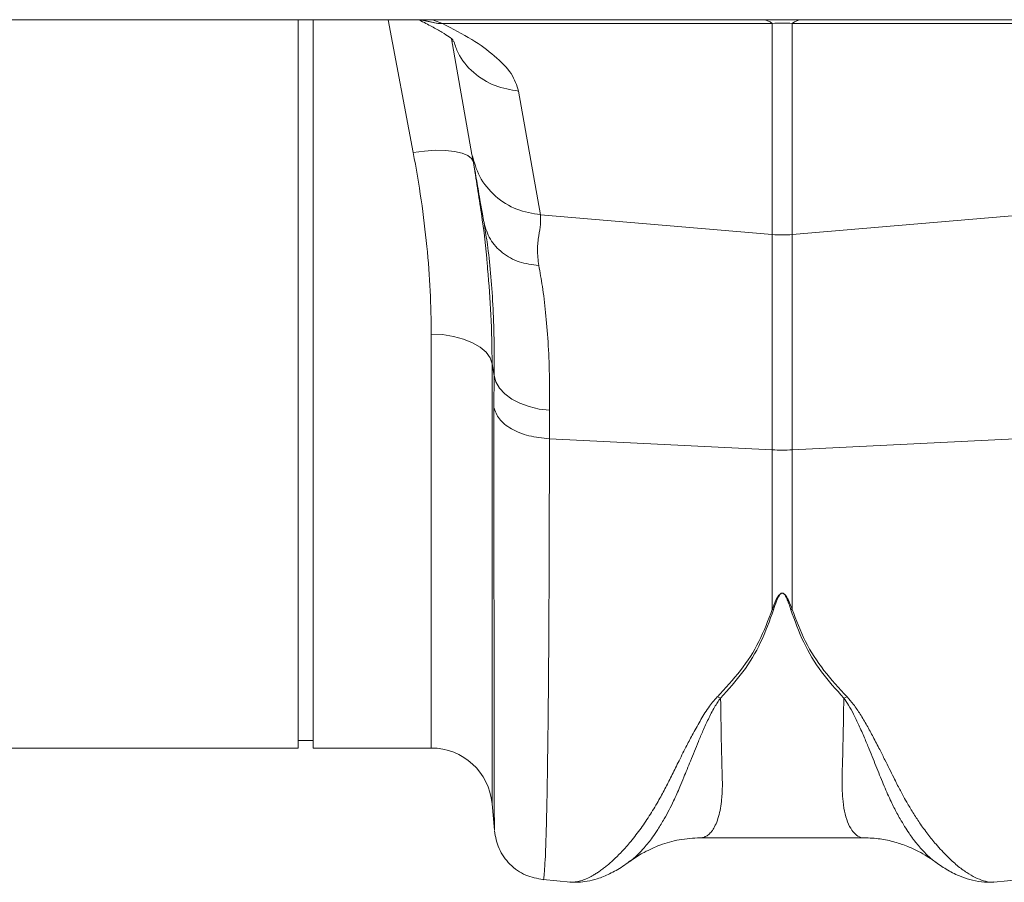
# Model space of a CAD drawing. Units: millimetres. Extents: x 0 to 8820, y 0 to 6237.
# Drawn here: x 1905 to 2034, y 3981 to 4094 of the extents above; entities that cross this region are included whole.
import ezdxf

# ---------------------------------------------------------------- set-up
doc = ezdxf.new("R2010")
doc.units = ezdxf.units.MM
doc.linetypes.add('SLD-Solid', pattern=[0])
doc.layers.add('ACO_DRAINAGE', color=7, linetype='SLD-Solid')

msp = doc.modelspace()

# ---------------------------------------------------------------- linework, layer by layer
at = {"layer": 'ACO_DRAINAGE', "linetype": 'SLD-Solid', "lineweight": 0}
for p, q in [((2104.01, 4093.7), (1105.01, 4093.7)), ((1941.51, 3998.2), (1941.51, 4093.7)), ((1943.51, 3998.2), (1943.51, 4093.7)), ((1956.62, 4076.3), (1953.34, 4093.7)), ((1959.84, 4093.22), (1957.51, 4093.7)), ((1959.84, 4093.22), (1957.75, 4093.7)), ((1960.44, 4093.2), (1959.13, 4093.7)), ((2003.7, 4093.2), (1960.44, 4093.2)), ((2003.7, 4065.53), (2003.7, 4093.2)), ((2049.58, 4093.2), (2006.31, 4093.2)), ((2006.31, 4093.2), (2006.31, 4065.53)), ((1964.32, 4076.04), (1961.65, 4091.18)), ((1970.44, 4084.33), (1973.3, 4068.11)), ((1958.1, 4076.48), (1956.62, 4076.3)), ((1959.53, 4076.57), (1958.1, 4076.48)), ((1960.86, 4076.55), (1959.53, 4076.57)), ((1962.04, 4076.43), (1960.86, 4076.55)), ((1963.02, 4076.21), (1962.04, 4076.43)), ((1963.77, 4075.9), (1963.02, 4076.21)), ((1964.27, 4075.51), (1963.77, 4075.9)), ((1964.5, 4075.05), (1964.27, 4075.51)), ((1973.3, 4068.11), (2003.7, 4065.53)), ((2036.71, 4068.11), (2006.31, 4065.53)), ((1965.96, 4066.73), (1965.9, 4067.09)), ((2003.7, 4037.29), (2003.7, 4065.53)), ((2006.31, 4065.53), (2006.31, 4037.29)), ((1958.99, 3998.2), (1958.99, 4052.47)), ((1960.47, 4052.4), (1958.99, 4052.47)), ((1961.89, 4052.18), (1960.47, 4052.4)), ((1963.22, 4051.83), (1961.89, 4052.18)), ((1964.4, 4051.35), (1963.22, 4051.83)), ((1965.39, 4050.76), (1964.4, 4051.35)), ((1966.17, 4050.09), (1965.39, 4050.76)), ((1966.7, 4049.35), (1966.17, 4050.09)), ((1966.96, 4048.57), (1966.7, 4049.35)), ((1967.23, 4047.05), (1966.96, 4048.57)), ((1966.96, 4048.57), (1966.96, 3990.89)), ((1967.2, 4042.87), (1967.23, 4047.05)), ((1967.23, 4047.05), (1967.47, 4046.2)), ((1967.47, 4046.2), (1967.95, 4045.39)), ((1967.95, 4045.39), (1968.64, 4044.63)), ((1968.64, 4044.63), (1969.54, 4043.96)), ((1969.54, 4043.96), (1970.61, 4043.4)), ((1970.61, 4043.4), (1971.81, 4042.96)), ((1971.81, 4042.96), (1973.13, 4042.65)), ((1973.13, 4042.65), (1974.5, 4042.49)), ((1974.5, 4042.49), (1974.48, 4038.74)), ((1974.48, 4038.74), (2003.7, 4037.29)), ((2035.54, 4038.74), (2006.31, 4037.29)), ((2003.7, 4016.37), (2003.7, 4037.29)), ((2006.31, 4037.29), (2006.31, 4016.37)), ((1996.5, 4004.9), (1996.93, 4004.75)), ((2013.08, 4004.75), (2013.52, 4004.9)), ((1941.51, 3999.2), (1943.51, 3999.2)), ((1851.02, 3998.2), (1941.51, 3998.2)), ((1943.51, 3998.2), (1958.99, 3998.2)), ((1966.96, 3990.89), (1967.27, 3987.43)), ((1994.26, 3986.43), (2015.74, 3986.43)), ((1984.99, 3983.35), (1984.83, 3983.24)), ((2025.22, 3983.2), (2025.15, 3983.25)), ((1973.65, 3980.94), (1977.25, 3980.63)), ((2032.75, 3980.62), (2036.36, 3980.94))]:
    msp.add_line(p, q, dxfattribs=at)
for centre, radius, start, end in [((2002.33, 4091.57), 2.13, 49.855, 88.2131), ((2007.69, 4091.57), 2.13, 91.7869, 130.145), ((2005.01, 4080.93), 15.46, 265.1483, 274.8517), ((2005.01, 4063.65), 26.39, 267.1604, 272.8396), ((1958.99, 3990.2), 8, 5, 90)]:
    msp.add_arc(centre, radius, start, end, dxfattribs=at)
msp.add_ellipse((2005.01, 4078.7), major_axis=(15, 0), ratio=0.970296, start_param=1.48353, end_param=1.658063, dxfattribs=at)
for points, knots in [([(1957.29, 4093.7), (1957.31, 4093.69), (1958.05, 4093.34), (1959.12, 4092.76), (1960.5, 4092), (1961.4, 4091.41), (1961.92, 4091), (1961.87, 4090.86), (1961.85, 4090.79)], [0, 0, 0, 0, 0.0056319, 0.1781965, 0.3648041, 0.5645592, 0.7765325, 1, 1, 1, 1]), ([(1960.44, 4093.2), (1960.44, 4093.2), (1960.31, 4093.21), (1960.09, 4093.22), (1959.91, 4093.22), (1959.84, 4093.22)], [0, 0, 0, 0, 0.000094, 0.610518, 1, 1, 1, 1]), ([(1960.44, 4093.2), (1961.78, 4092.5), (1964.48, 4091.1), (1967.48, 4088.89), (1969.7, 4086.61), (1970.19, 4085.09), (1970.44, 4084.33)], [0, 0, 0, 0, 0.236696, 0.473675, 0.73711, 1, 1, 1, 1]), ([(1961.98, 4090.8), (1962.13, 4090.31), (1962.59, 4088.77), (1964.45, 4086.68), (1967.22, 4084.86), (1969.39, 4084.5), (1970.44, 4084.33)], [0, 0, 0, 0, 0.138221, 0.430697, 0.723172, 1, 1, 1, 1]), ([(1958.99, 4052.47), (1958.96, 4054.34), (1958.91, 4058.1), (1958.44, 4063.99), (1957.72, 4070.06), (1956.99, 4074.21), (1956.62, 4076.3)], [0, 0, 0, 0, 0.246752, 0.494785, 0.746741, 1, 1, 1, 1]), ([(1964.32, 4076.04), (1964.6, 4075.04), (1965.17, 4072.99), (1967.29, 4070.45), (1970.08, 4068.65), (1972.25, 4068.29), (1973.3, 4068.11)], [0, 0, 0, 0, 0.243129, 0.5, 0.756871, 1, 1, 1, 1]), ([(1965.9, 4067.09), (1965.83, 4067.47), (1965.66, 4068.45), (1965.39, 4069.97), (1965.12, 4071.54), (1964.88, 4072.91), (1964.66, 4074.15), (1964.46, 4075.24), (1964.37, 4075.78), (1964.32, 4076.04)], [0, 0, 0, 0, 0.112536, 0.291159, 0.438969, 0.574064, 0.715662, 0.860193, 1, 1, 1, 1]), ([(1964.5, 4075.05), (1964.86, 4072.79), (1965.6, 4068.27), (1966.19, 4063.6), (1966.36, 4061.23), (1966.37, 4061.03)], [0, 0, 0, 0, 0.476907, 0.955935, 1, 1, 1, 1]), ([(1973.3, 4068.11), (1973.32, 4067.71), (1973.37, 4066.91), (1973.08, 4065.39), (1972.83, 4063.62), (1973, 4062.19), (1973.08, 4061.47)], [0, 0, 0, 0, 0.248685, 0.498858, 0.749663, 1, 1, 1, 1]), ([(1967.23, 4047.05), (1967.23, 4048.68), (1967.24, 4051.94), (1967.08, 4056.42), (1966.78, 4060.56), (1966.4, 4064.02), (1966.09, 4065.91), (1965.96, 4066.73)], [0, 0, 0, 0, 0.205428, 0.412381, 0.624074, 0.837367, 1, 1, 1, 1]), ([(1973.08, 4061.47), (1973.24, 4060.58), (1973.59, 4058.7), (1974, 4055.35), (1974.32, 4051.49), (1974.51, 4047.22), (1974.5, 4044.07), (1974.5, 4042.49)], [0, 0, 0, 0, 0.181054, 0.382195, 0.584702, 0.791581, 1, 1, 1, 1]), ([(1966.37, 4061.03), (1966.54, 4059.01), (1966.89, 4054.77), (1966.94, 4050.7), (1966.96, 4048.57)], [0, 0, 0, 0, 0.475041, 1, 1, 1, 1]), ([(1967.27, 3987.43), (1967.27, 3987.43), (1967.27, 3987.42), (1967.26, 3988.37), (1967.25, 3989.78), (1967.25, 3990.99), (1967.25, 3991.65), (1967.24, 3992.35), (1967.24, 3993.1), (1967.24, 3993.88), (1967.24, 3995.61), (1967.23, 3998.6), (1967.22, 4003.37), (1967.22, 4008.79), (1967.21, 4014.77), (1967.21, 4021.23), (1967.21, 4028.1), (1967.2, 4035.28), (1967.2, 4040.36), (1967.2, 4042.87)], [0, 0, 0, 0, 0.041578, 0.131703, 0.217816, 0.239713, 0.261336, 0.282685, 0.30376, 0.324561, 0.345089, 0.433219, 0.51954, 0.60406, 0.686791, 0.767741, 0.846921, 0.924338, 1, 1, 1, 1]), ([(1974.48, 4038.74), (1974.47, 4036.16), (1974.47, 4030.9), (1974.45, 4023.46), (1974.42, 4016.27), (1974.38, 4009.19), (1974.32, 4002.38), (1974.26, 3997.82), (1974.22, 3995.16), (1974.2, 3994.05), (1974.18, 3992.99), (1974.17, 3991.96), (1974.15, 3990.96), (1974.13, 3990.01), (1974.1, 3989.1), (1974.07, 3987.7), (1974.02, 3985.88), (1973.94, 3983.86), (1973.85, 3982.19), (1973.76, 3981.24), (1973.69, 3980.85), (1973.66, 3980.96), (1973.66, 3980.96)], [0, 0, 0, 0, 0.073851, 0.150033, 0.228543, 0.309382, 0.402679, 0.498894, 0.518143, 0.537505, 0.55698, 0.576567, 0.596266, 0.616078, 0.636003, 0.656041, 0.712866, 0.776879, 0.848077, 0.92646, 0.994343, 1, 1, 1, 1]), ([(2003.7, 4016.37), (2003.84, 4016.75), (2004.07, 4017.38), (2004.43, 4018.09), (2004.73, 4018.41), (2004.88, 4018.49), (2004.97, 4018.52), (2005.05, 4018.51), (2005.15, 4018.49), (2005.34, 4018.38), (2005.6, 4018.04), (2005.96, 4017.35), (2006.17, 4016.76), (2006.31, 4016.37)], [0, 0, 0, 0, 0.2463382, 0.4137723, 0.4637342, 0.4816825, 0.496447, 0.5058708, 0.5158961, 0.5401093, 0.6140094, 0.7498946, 1, 1, 1, 1]), ([(2006.14, 4016.34), (2006.02, 4016.73), (2005.83, 4017.32), (2005.52, 4018.02), (2005.29, 4018.36), (2005.13, 4018.47), (2005.04, 4018.49), (2004.99, 4018.5), (2004.94, 4018.49), (2004.88, 4018.47), (2004.76, 4018.39), (2004.5, 4018.06), (2004.2, 4017.35), (2004, 4016.72), (2003.87, 4016.34)], [0, 0, 0, 0, 0.253585, 0.393912, 0.46406, 0.486086, 0.494894, 0.503063, 0.509416, 0.516385, 0.533173, 0.581935, 0.750224, 1, 1, 1, 1]), ([(1996.5, 4004.9), (1997.54, 4006.04), (1999.61, 4008.27), (2002.1, 4012.09), (2003.17, 4014.95), (2003.7, 4016.37)], [0, 0, 0, 0, 0.339581, 0.670009, 1, 1, 1, 1]), ([(2003.87, 4016.34), (2003.35, 4014.89), (2002.3, 4011.98), (1999.96, 4008.11), (1997.94, 4005.87), (1996.93, 4004.75)], [0, 0, 0, 0, 0.333554, 0.667493, 1, 1, 1, 1]), ([(2013.08, 4004.75), (2012.07, 4005.87), (2010.05, 4008.11), (2007.71, 4011.98), (2006.66, 4014.89), (2006.14, 4016.34)], [0, 0, 0, 0, 0.332503, 0.666442, 1, 1, 1, 1]), ([(2006.31, 4016.37), (2006.85, 4014.95), (2007.91, 4012.09), (2010.41, 4008.27), (2012.47, 4006.04), (2013.52, 4004.9)], [0, 0, 0, 0, 0.329987, 0.660414, 1, 1, 1, 1]), ([(1977.25, 3980.64), (1977.29, 3980.63), (1977.52, 3980.59), (1978.02, 3980.65), (1978.73, 3980.81), (1979.36, 3981.07), (1979.87, 3981.32), (1980.27, 3981.54), (1980.68, 3981.79), (1981.12, 3982.09), (1981.58, 3982.43), (1982.16, 3982.89), (1982.92, 3983.55), (1983.89, 3984.5), (1985.05, 3985.8), (1986.3, 3987.4), (1987.56, 3989.23), (1988.65, 3991.04), (1989.62, 3992.8), (1990.47, 3994.5), (1991.38, 3996.33), (1992.28, 3998.13), (1993.23, 3999.96), (1994.19, 4001.69), (1995.19, 4003.4), (1996.08, 4004.44), (1996.48, 4004.91)], [0, 0, 0, 0, 0.010457, 0.060553, 0.111998, 0.160373, 0.183454, 0.207232, 0.231706, 0.256879, 0.282752, 0.309326, 0.35277, 0.404141, 0.463456, 0.533349, 0.597349, 0.658419, 0.706422, 0.752024, 0.798326, 0.848434, 0.885652, 0.928044, 0.967361, 1, 1, 1, 1]), ([(1996.92, 4004.75), (1996.65, 4004.36), (1996.02, 4003.45), (1995.31, 4001.99), (1994.62, 4000.49), (1994.02, 3999.08), (1993.48, 3997.76), (1992.98, 3996.53), (1992.53, 3995.4), (1992.07, 3994.27), (1991.63, 3993.2), (1991.19, 3992.17), (1990.72, 3991.15), (1990.17, 3990.04), (1989.48, 3988.78), (1988.74, 3987.58), (1988.05, 3986.56), (1987.45, 3985.77), (1986.81, 3984.99), (1986.11, 3984.26), (1985.46, 3983.65), (1985.11, 3983.43), (1984.99, 3983.35)], [0, 0, 0, 0, 0.0367349, 0.0859641, 0.1355508, 0.1808947, 0.2248527, 0.269698, 0.3093099, 0.3482804, 0.3973165, 0.4354143, 0.475633, 0.5298839, 0.5875743, 0.6617187, 0.72494, 0.7718483, 0.8217757, 0.8963221, 0.9633915, 1, 1, 1, 1]), ([(1996.93, 4004.76), (1996.94, 4003.95), (1996.97, 4002.33), (1997, 4000.09), (1997.05, 3997.79), (1997.1, 3995.99), (1997.13, 3994.72), (1997.15, 3994.15), (1997.16, 3993.65), (1997.16, 3993.11), (1997.14, 3992.44), (1997.1, 3991.8), (1997.01, 3990.97), (1996.86, 3989.98), (1996.59, 3988.93), (1996.25, 3988.05), (1995.93, 3987.5), (1995.67, 3987.16), (1995.47, 3986.95), (1995.27, 3986.78), (1995.04, 3986.63), (1994.8, 3986.52), (1994.54, 3986.45), (1994.36, 3986.42), (1994.26, 3986.43), (1994.26, 3986.43)], [0, 0, 0, 0, 0.069299, 0.13869, 0.208172, 0.299282, 0.336256, 0.35952, 0.370151, 0.400654, 0.431463, 0.462582, 0.494013, 0.561126, 0.631062, 0.70384, 0.772636, 0.801062, 0.83078, 0.861791, 0.894096, 0.927694, 0.962587, 0.998774, 1, 1, 1, 1]), ([(2015.74, 3986.43), (2015.74, 3986.43), (2015.46, 3986.41), (2014.95, 3986.58), (2014.27, 3987.18), (2013.69, 3988.15), (2013.25, 3989.47), (2012.9, 3991.39), (2012.83, 3994.43), (2013.01, 3998.85), (2013.06, 4002.88), (2013.08, 4004.75)], [0, 0, 0, 0, 0.000174, 0.110769, 0.209337, 0.307755, 0.409939, 0.505368, 0.646133, 0.836084, 1, 1, 1, 1]), ([(2025.15, 3983.25), (2024.99, 3983.36), (2024.58, 3983.63), (2023.85, 3984.31), (2023.23, 3984.97), (2022.86, 3985.42), (2022.75, 3985.55), (2022.64, 3985.69), (2022.49, 3985.87), (2022.31, 3986.1), (2022.02, 3986.48), (2021.6, 3987.08), (2021.05, 3987.92), (2020.53, 3988.81), (2020.06, 3989.64), (2019.67, 3990.39), (2019.1, 3991.54), (2018.37, 3993.21), (2017.44, 3995.52), (2016.57, 3997.67), (2015.78, 3999.58), (2015.11, 4001.11), (2014.42, 4002.55), (2013.79, 4003.74), (2013.3, 4004.44), (2013.08, 4004.74)], [0, 0, 0, 0, 0.048585, 0.120061, 0.199831, 0.212753, 0.219392, 0.229055, 0.241751, 0.257491, 0.276284, 0.317445, 0.368379, 0.420338, 0.456324, 0.491555, 0.526023, 0.611325, 0.700439, 0.788103, 0.837274, 0.890255, 0.935004, 0.971556, 1, 1, 1, 1]), ([(2013.51, 4004.9), (2013.8, 4004.58), (2014.46, 4003.84), (2015.29, 4002.57), (2016.14, 4001.14), (2016.98, 3999.58), (2017.76, 3998.07), (2018.45, 3996.69), (2019.06, 3995.47), (2019.58, 3994.43), (2020.16, 3993.28), (2020.72, 3992.2), (2021.42, 3990.96), (2022.16, 3989.71), (2023.08, 3988.29), (2024.1, 3986.89), (2025.07, 3985.69), (2025.92, 3984.74), (2026.63, 3984.01), (2027.3, 3983.37), (2028.17, 3982.61), (2029.19, 3981.85), (2030.35, 3981.18), (2031.42, 3980.76), (2032.23, 3980.58), (2032.63, 3980.64), (2032.74, 3980.66)], [0, 0, 0, 0, 0.022572, 0.051567, 0.085058, 0.119774, 0.159498, 0.19311, 0.221757, 0.25271, 0.275739, 0.314931, 0.344517, 0.387209, 0.433129, 0.488615, 0.544077, 0.5827, 0.619963, 0.655868, 0.690418, 0.761345, 0.827788, 0.897153, 0.970234, 1, 1, 1, 1]), ([(1967.27, 3987.33), (1967.42, 3986.54), (1967.72, 3984.93), (1969.21, 3982.87), (1971.26, 3981.39), (1972.88, 3981.09), (1973.66, 3980.94)], [0, 0, 0, 0, 0.242223, 0.499994, 0.757768, 1, 1, 1, 1]), ([(1985.01, 3983.31), (1985.11, 3983.39), (1985.73, 3983.87), (1987.04, 3984.63), (1989.09, 3985.57), (1991.59, 3986.28), (1993.34, 3986.38), (1994.26, 3986.43)], [0, 0, 0, 0, 0.035099, 0.213546, 0.438755, 0.703941, 1, 1, 1, 1]), ([(2015.74, 3986.43), (2016.44, 3986.4), (2017.76, 3986.35), (2019.7, 3985.93), (2021.39, 3985.36), (2022.81, 3984.7), (2023.93, 3984.06), (2024.7, 3983.56), (2025.05, 3983.29), (2025.13, 3983.22)], [0, 0, 0, 0, 0.223027, 0.426178, 0.605107, 0.756256, 0.877376, 0.970308, 1, 1, 1, 1]), ([(1977.17, 3980.63), (1977.53, 3980.61), (1978.3, 3980.57), (1979.51, 3980.72), (1980.59, 3980.99), (1981.56, 3981.34), (1982.41, 3981.72), (1983.25, 3982.17), (1984.12, 3982.69), (1984.7, 3983.1), (1985, 3983.32)], [0, 0, 0, 0, 0.121581, 0.264873, 0.431083, 0.534822, 0.636574, 0.747982, 0.869769, 1, 1, 1, 1]), ([(2025.03, 3983.31), (2025.27, 3983.13), (2025.75, 3982.79), (2026.52, 3982.3), (2027.34, 3981.84), (2028.39, 3981.35), (2029.64, 3980.91), (2031.13, 3980.59), (2032.21, 3980.61), (2032.77, 3980.63)], [0, 0, 0, 0, 0.1071, 0.217487, 0.330064, 0.444527, 0.615786, 0.805273, 1, 1, 1, 1])]:
    msp.add_open_spline(points, degree=3, knots=knots, dxfattribs=at)
for points in [[(1965.9, 4067.09), (1966.12, 4066.34), (1966.56, 4064.85), (1968.24, 4063.06), (1970.46, 4061.79), (1972.21, 4061.58), (1973.08, 4061.47)], [(1967.2, 4042.87), (1967.38, 4042.35), (1967.73, 4041.3), (1969.41, 4040), (1971.72, 4039.04), (1973.56, 4038.84), (1974.48, 4038.74)], [(2003.7, 4016.37), (2003.73, 4016.37), (2003.79, 4016.36), (2003.84, 4016.35), (2003.87, 4016.34)], [(2006.14, 4016.34), (2006.17, 4016.35), (2006.23, 4016.36), (2006.29, 4016.37), (2006.31, 4016.37)]]:
    msp.add_open_spline(points, degree=3, dxfattribs=at)

doc.saveas('drawing.dxf')
